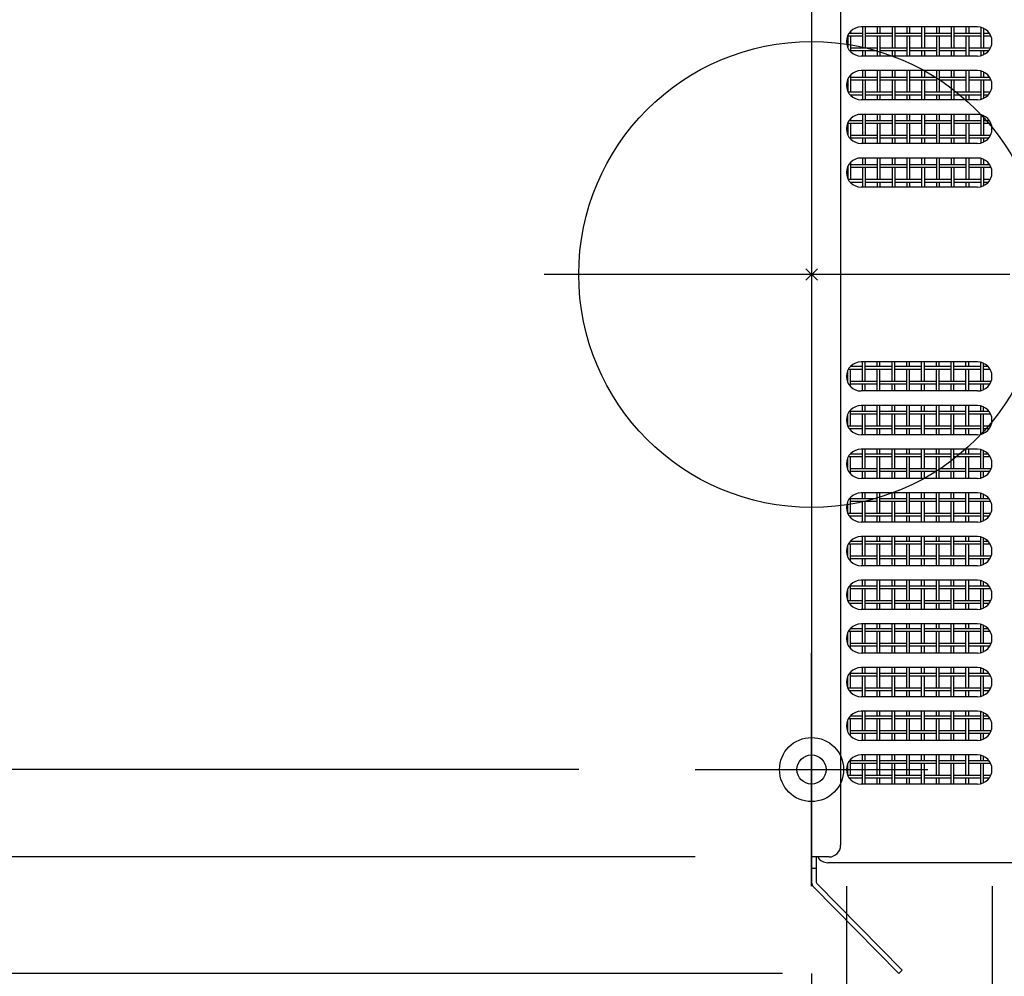
# Model space of a CAD drawing. Extents: x -561 to 690, y -550 to 439.
# Drawn here: x -136 to 33, y -120 to 44 of the extents above; entities that cross this region are included whole.
import ezdxf

# ---------------------------------------------------------------- set-up
doc = ezdxf.new("R2010")
doc.units = 0
doc.header["$LTSCALE"] = 20
doc.header["$PDMODE"] = 3
doc.header["$PDSIZE"] = -2
doc.linetypes.add('DASHDOT', pattern=[5.5, 4, -0.6, 0.3, -0.6])
for name, color, linetype in [('ARRANGE', 1, 'CONTINUOUS'), ('BASIS', 6, 'DASHDOT'), ('DETAIL', 5, 'CONTINUOUS'), ('FIX', 11, 'CONTINUOUS'), ('NOTE', 4, 'CONTINUOUS'), ('OUTLINE', 3, 'CONTINUOUS'), ('SIZE', 30, 'CONTINUOUS')]:
    doc.layers.add(name, color=color, linetype=linetype)

msp = doc.modelspace()

# ---------------------------------------------------------------- linework, layer by layer
at = {"layer": 'ARRANGE', "color": 1, "linetype": 'CONTINUOUS'}
msp.add_circle((0, 0), 40, dxfattribs=at)
msp.add_point((0, 0), dxfattribs=at)
at = {"layer": 'BASIS', "color": 6, "linetype": 'DASHDOT'}
msp.add_line((144.056688, 0), (-46.328418, 0), dxfattribs=at)
at = {"layer": 'DETAIL', "color": 5, "linetype": 'CONTINUOUS'}
for p, q in [((0, 102.24827), (0, -104.363288)), ((5, 102), (5, -98)), ((28.5, 42.500299), (8.5, 42.500299)), ((8.746077, 42.500299), (8.746077, 38.910867)), ((9.216077, 42.500299), (9.216077, 38.910867)), ((11.286077, 42.500299), (11.286077, 41.450867)), ((11.756077, 42.500299), (11.756077, 41.450867)), ((13.826077, 42.500299), (13.826077, 38.910867)), ((14.296077, 42.500299), (14.296077, 38.910867)), ((16.366077, 42.500299), (16.366077, 41.450867)), ((16.836077, 42.500299), (16.836077, 41.450867)), ((18.906077, 42.500299), (18.906077, 38.910867)), ((19.376077, 42.500299), (19.376077, 38.910867)), ((21.446077, 42.500299), (21.446077, 41.450867)), ((21.916077, 42.500299), (21.916077, 41.450867)), ((23.986077, 42.500299), (23.986077, 38.910867)), ((24.456077, 42.500299), (24.456077, 38.910867)), ((26.526077, 42.500299), (26.526077, 41.450867)), ((26.996077, 42.500299), (26.996077, 41.450867)), ((29.066077, 42.435367), (29.066077, 38.910867)), ((6.200329, 40.980867), (8.746077, 40.980867)), ((6.206077, 40.994238), (6.206077, 39.006359)), ((6.463864, 41.450867), (8.746077, 41.450867)), ((6.676077, 41.710066), (6.676077, 41.450867)), ((6.676077, 40.980867), (6.676077, 38.290532)), ((9.216077, 41.450867), (13.826077, 41.450867)), ((9.216077, 40.980867), (13.826077, 40.980867)), ((11.286077, 40.980867), (11.286077, 37.500299)), ((11.756077, 40.980867), (11.756077, 37.500299)), ((14.296077, 41.450867), (18.906077, 41.450867)), ((14.296077, 40.980867), (18.906077, 40.980867)), ((16.366077, 40.980867), (16.366077, 37.500299)), ((16.836077, 40.980867), (16.836077, 37.500299)), ((19.376077, 41.450867), (23.986077, 41.450867)), ((19.376077, 40.980867), (23.986077, 40.980867)), ((21.446077, 40.980867), (21.446077, 37.500299)), ((21.916077, 40.980867), (21.916077, 37.500299)), ((24.456077, 41.450867), (29.066077, 41.450867)), ((24.456077, 40.980867), (29.066077, 40.980867)), ((26.526077, 40.980867), (26.526077, 37.500299)), ((26.996077, 40.980867), (26.996077, 37.500299)), ((29.536077, 42.275501), (29.536077, 38.910867)), ((29.536077, 41.450867), (30.536136, 41.450867)), ((29.536077, 40.980867), (30.799671, 40.980867)), ((6.676077, 38.910867), (11.286077, 38.910867)), ((11.756077, 38.910867), (16.366077, 38.910867)), ((16.836077, 38.910867), (21.446077, 38.910867)), ((21.916077, 38.910867), (26.526077, 38.910867)), ((26.996077, 38.910867), (30.750142, 38.910867)), ((6.676077, 38.440867), (11.286077, 38.440867)), ((28.5, 37.500299), (8.5, 37.500299)), ((8.746077, 38.440867), (8.746077, 37.500299)), ((9.216077, 38.440867), (9.216077, 37.500299)), ((11.756077, 38.440867), (16.366077, 38.440867)), ((13.826077, 38.440867), (13.826077, 37.500299)), ((14.296077, 38.440867), (14.296077, 37.500299)), ((16.836077, 38.440867), (21.446077, 38.440867)), ((18.906077, 38.440867), (18.906077, 37.500299)), ((19.376077, 38.440867), (19.376077, 37.500299)), ((21.916077, 38.440867), (26.526077, 38.440867)), ((23.986077, 38.440867), (23.986077, 37.500299)), ((24.456077, 38.440867), (24.456077, 37.500299)), ((26.996077, 38.440867), (30.454015, 38.440867)), ((29.066077, 38.440867), (29.066077, 37.56523)), ((29.536077, 38.440867), (29.536077, 37.725096)), ((6.676077, 34.210066), (6.676077, 31.290867)), ((11.286077, 33.830867), (6.676077, 33.830867)), ((28.5, 35.000299), (8.5, 35.000299)), ((8.746077, 35.000299), (8.746077, 33.830867)), ((9.216077, 35.000299), (9.216077, 33.830867)), ((11.286077, 35.000299), (11.286077, 31.290867)), ((11.756077, 35.000299), (11.756077, 31.290867)), ((16.366077, 33.830867), (11.756077, 33.830867)), ((13.826077, 35.000299), (13.826077, 33.830867)), ((14.296077, 35.000299), (14.296077, 33.830867)), ((16.366077, 35.000299), (16.366077, 31.290867)), ((16.836077, 35.000299), (16.836077, 31.290867)), ((21.446077, 33.830867), (16.836077, 33.830867)), ((18.906077, 35.000299), (18.906077, 33.830867)), ((19.376077, 35.000299), (19.376077, 33.830867)), ((21.446077, 35.000299), (21.446077, 31.290867)), ((21.916077, 35.000299), (21.916077, 31.290867)), ((26.526077, 33.830867), (21.916077, 33.830867)), ((23.986077, 35.000299), (23.986077, 33.830867)), ((24.456077, 35.000299), (24.456077, 33.830867)), ((26.526077, 35.000299), (26.526077, 31.290867)), ((26.996077, 35.000299), (26.996077, 31.290867)), ((30.616504, 33.830867), (26.996077, 33.830867)), ((29.066077, 35.000299), (29.066077, 33.830867)), ((29.536077, 34.775501), (29.536077, 33.830867)), ((6.206077, 33.360867), (6.152784, 33.360867)), ((6.206077, 33.494238), (6.206077, 31.506359)), ((11.286077, 33.360867), (6.676077, 33.360867)), ((8.746077, 33.360867), (8.746077, 30.000299)), ((9.216077, 33.360867), (9.216077, 30.000299)), ((16.366077, 33.360867), (11.756077, 33.360867)), ((13.826077, 33.360867), (13.826077, 30.000299)), ((14.296077, 33.360867), (14.296077, 30.000299)), ((21.446077, 33.360867), (16.836077, 33.360867)), ((18.906077, 33.360867), (18.906077, 30.000299)), ((19.376077, 33.360867), (19.376077, 30.000299)), ((26.526077, 33.360867), (21.916077, 33.360867)), ((23.986077, 33.360867), (23.986077, 30.000299)), ((24.456077, 33.360867), (24.456077, 30.000299)), ((30.847216, 33.360867), (26.996077, 33.360867)), ((29.066077, 33.360867), (29.066077, 30.000299)), ((29.536077, 33.360867), (29.536077, 30.225096)), ((8.746077, 31.290867), (6.312016, 31.290867)), ((8.746077, 30.820867), (6.648106, 30.820867)), ((13.826077, 31.290867), (9.216077, 31.290867)), ((13.826077, 30.820867), (9.216077, 30.820867)), ((11.286077, 30.820867), (11.286077, 30.000299)), ((11.756077, 30.820867), (11.756077, 30.000299)), ((18.906077, 31.290867), (14.296077, 31.290867)), ((18.906077, 30.820867), (14.296077, 30.820867)), ((16.366077, 30.820867), (16.366077, 30.000299)), ((16.836077, 30.820867), (16.836077, 30.000299)), ((23.986077, 31.290867), (19.376077, 31.290867)), ((23.986077, 30.820867), (19.376077, 30.820867)), ((21.446077, 30.820867), (21.446077, 30.000299)), ((21.916077, 30.820867), (21.916077, 30.000299)), ((29.066077, 31.290867), (24.456077, 31.290867)), ((29.066077, 30.820867), (24.456077, 30.820867)), ((26.526077, 30.820867), (26.526077, 30.000299)), ((26.996077, 30.820867), (26.996077, 30.000299)), ((30.687984, 31.290867), (29.536077, 31.290867)), ((30.351894, 30.820867), (29.536077, 30.820867)), ((28.5, 30.000299), (8.5, 30.000299)), ((28.5, 27.500299), (8.5, 27.500299)), ((8.746077, 27.500299), (8.746077, 23.910867)), ((9.216077, 27.500299), (9.216077, 23.910867)), ((11.286077, 27.500299), (11.286077, 26.450867)), ((11.756077, 27.500299), (11.756077, 26.450867)), ((13.826077, 27.500299), (13.826077, 23.910867)), ((14.296077, 27.500299), (14.296077, 23.910867)), ((16.366077, 27.500299), (16.366077, 26.450867)), ((16.836077, 27.500299), (16.836077, 26.450867)), ((18.906077, 27.500299), (18.906077, 23.910867)), ((19.376077, 27.500299), (19.376077, 23.910867)), ((21.446077, 27.500299), (21.446077, 26.450867)), ((21.916077, 27.500299), (21.916077, 26.450867)), ((23.986077, 27.500299), (23.986077, 23.910867)), ((24.456077, 27.500299), (24.456077, 23.910867)), ((26.526077, 27.500299), (26.526077, 26.450867)), ((26.996077, 27.500299), (26.996077, 26.450867)), ((29.066077, 27.435367), (29.066077, 23.910867)), ((29.536077, 27.275501), (29.536077, 23.910867)), ((6.200329, 25.980867), (8.746077, 25.980867)), ((6.206077, 25.994238), (6.206077, 24.006359)), ((6.463864, 26.450867), (8.746077, 26.450867)), ((6.676077, 26.710066), (6.676077, 26.450867)), ((6.676077, 25.980867), (6.676077, 23.290532)), ((9.216077, 26.450867), (13.826077, 26.450867)), ((9.216077, 25.980867), (13.826077, 25.980867)), ((11.286077, 25.980867), (11.286077, 22.500299)), ((11.756077, 25.980867), (11.756077, 22.500299)), ((14.296077, 26.450867), (18.906077, 26.450867)), ((14.296077, 25.980867), (18.906077, 25.980867)), ((16.366077, 25.980867), (16.366077, 22.500299)), ((16.836077, 25.980867), (16.836077, 22.500299)), ((19.376077, 26.450867), (23.986077, 26.450867)), ((19.376077, 25.980867), (23.986077, 25.980867)), ((21.446077, 25.980867), (21.446077, 22.500299)), ((21.916077, 25.980867), (21.916077, 22.500299)), ((24.456077, 26.450867), (29.066077, 26.450867)), ((24.456077, 25.980867), (29.066077, 25.980867)), ((26.526077, 25.980867), (26.526077, 22.500299)), ((26.996077, 25.980867), (26.996077, 22.500299)), ((29.536077, 26.450867), (30.536136, 26.450867)), ((29.536077, 25.980867), (30.799671, 25.980867)), ((6.676077, 23.910867), (11.286077, 23.910867)), ((11.756077, 23.910867), (16.366077, 23.910867)), ((16.836077, 23.910867), (21.446077, 23.910867)), ((21.916077, 23.910867), (26.526077, 23.910867)), ((26.996077, 23.910867), (30.750142, 23.910867)), ((6.676077, 23.440867), (11.286077, 23.440867)), ((28.5, 22.500299), (8.5, 22.500299)), ((8.746077, 23.440867), (8.746077, 22.500299)), ((9.216077, 23.440867), (9.216077, 22.500299)), ((11.756077, 23.440867), (16.366077, 23.440867)), ((13.826077, 23.440867), (13.826077, 22.500299)), ((14.296077, 23.440867), (14.296077, 22.500299)), ((16.836077, 23.440867), (21.446077, 23.440867)), ((18.906077, 23.440867), (18.906077, 22.500299)), ((19.376077, 23.440867), (19.376077, 22.500299)), ((21.916077, 23.440867), (26.526077, 23.440867)), ((23.986077, 23.440867), (23.986077, 22.500299)), ((24.456077, 23.440867), (24.456077, 22.500299)), ((26.996077, 23.440867), (30.454015, 23.440867)), ((29.066077, 23.440867), (29.066077, 22.56523)), ((29.536077, 23.440867), (29.536077, 22.725096)), ((6.676077, 19.210066), (6.676077, 16.290867)), ((11.286077, 18.830867), (6.676077, 18.830867)), ((28.5, 20.000299), (8.5, 20.000299)), ((8.746077, 20.000299), (8.746077, 18.830867)), ((9.216077, 20.000299), (9.216077, 18.830867)), ((11.286077, 20.000299), (11.286077, 16.290867)), ((11.756077, 20.000299), (11.756077, 16.290867)), ((16.366077, 18.830867), (11.756077, 18.830867)), ((13.826077, 20.000299), (13.826077, 18.830867)), ((14.296077, 20.000299), (14.296077, 18.830867)), ((16.366077, 20.000299), (16.366077, 16.290867)), ((16.836077, 20.000299), (16.836077, 16.290867)), ((21.446077, 18.830867), (16.836077, 18.830867)), ((18.906077, 20.000299), (18.906077, 18.830867)), ((19.376077, 20.000299), (19.376077, 18.830867)), ((21.446077, 20.000299), (21.446077, 16.290867)), ((21.916077, 20.000299), (21.916077, 16.290867)), ((26.526077, 18.830867), (21.916077, 18.830867)), ((23.986077, 20.000299), (23.986077, 18.830867)), ((24.456077, 20.000299), (24.456077, 18.830867)), ((26.526077, 20.000299), (26.526077, 16.290867)), ((26.996077, 20.000299), (26.996077, 16.290867)), ((30.616504, 18.830867), (26.996077, 18.830867)), ((29.066077, 20.000299), (29.066077, 18.830867)), ((29.536077, 19.775501), (29.536077, 18.830867)), ((6.206077, 18.360867), (6.152784, 18.360867)), ((6.206077, 18.494238), (6.206077, 16.506359)), ((11.286077, 18.360867), (6.676077, 18.360867)), ((8.746077, 18.360867), (8.746077, 15.000299)), ((9.216077, 18.360867), (9.216077, 15.000299)), ((16.366077, 18.360867), (11.756077, 18.360867)), ((13.826077, 18.360867), (13.826077, 15.000299)), ((14.296077, 18.360867), (14.296077, 15.000299)), ((21.446077, 18.360867), (16.836077, 18.360867)), ((18.906077, 18.360867), (18.906077, 15.000299)), ((19.376077, 18.360867), (19.376077, 15.000299)), ((26.526077, 18.360867), (21.916077, 18.360867)), ((23.986077, 18.360867), (23.986077, 15.000299)), ((24.456077, 18.360867), (24.456077, 15.000299)), ((30.847216, 18.360867), (26.996077, 18.360867)), ((29.066077, 18.360867), (29.066077, 15.000299)), ((29.536077, 18.360867), (29.536077, 15.225096)), ((8.746077, 16.290867), (6.312016, 16.290867)), ((8.746077, 15.820867), (6.648106, 15.820867)), ((13.826077, 16.290867), (9.216077, 16.290867)), ((13.826077, 15.820867), (9.216077, 15.820867)), ((11.286077, 15.820867), (11.286077, 15.000299)), ((11.756077, 15.820867), (11.756077, 15.000299)), ((18.906077, 16.290867), (14.296077, 16.290867)), ((18.906077, 15.820867), (14.296077, 15.820867)), ((16.366077, 15.820867), (16.366077, 15.000299)), ((16.836077, 15.820867), (16.836077, 15.000299)), ((23.986077, 16.290867), (19.376077, 16.290867)), ((23.986077, 15.820867), (19.376077, 15.820867)), ((21.446077, 15.820867), (21.446077, 15.000299)), ((21.916077, 15.820867), (21.916077, 15.000299)), ((29.066077, 16.290867), (24.456077, 16.290867)), ((29.066077, 15.820867), (24.456077, 15.820867)), ((26.526077, 15.820867), (26.526077, 15.000299)), ((26.996077, 15.820867), (26.996077, 15.000299)), ((30.687984, 16.290867), (29.536077, 16.290867)), ((30.351894, 15.820867), (29.536077, 15.820867)), ((28.5, 15.000299), (8.5, 15.000299)), ((28.5, -15.000299), (8.5, -15.000299)), ((8.746077, -18.360867), (8.746077, -15.000299)), ((9.216077, -18.360867), (9.216077, -15.000299)), ((11.286077, -15.820867), (11.286077, -15.000299)), ((11.756077, -15.820867), (11.756077, -15.000299)), ((13.826077, -18.360867), (13.826077, -15.000299)), ((14.296077, -18.360867), (14.296077, -15.000299)), ((16.366077, -15.820867), (16.366077, -15.000299)), ((16.836077, -15.820867), (16.836077, -15.000299)), ((18.906077, -18.360867), (18.906077, -15.000299)), ((19.376077, -18.360867), (19.376077, -15.000299)), ((21.446077, -15.820867), (21.446077, -15.000299)), ((21.916077, -15.820867), (21.916077, -15.000299)), ((23.986077, -18.360867), (23.986077, -15.000299)), ((24.456077, -18.360867), (24.456077, -15.000299)), ((26.526077, -15.820867), (26.526077, -15.000299)), ((26.996077, -15.820867), (26.996077, -15.000299)), ((29.066077, -18.360867), (29.066077, -15.000299)), ((6.206077, -18.494238), (6.206077, -16.506359)), ((8.746077, -16.290867), (6.312016, -16.290867)), ((8.746077, -15.820867), (6.648106, -15.820867)), ((6.676077, -19.210066), (6.676077, -16.290867)), ((13.826077, -15.820867), (9.216077, -15.820867)), ((13.826077, -16.290867), (9.216077, -16.290867)), ((11.286077, -20.000299), (11.286077, -16.290867)), ((11.756077, -20.000299), (11.756077, -16.290867)), ((18.906077, -15.820867), (14.296077, -15.820867)), ((18.906077, -16.290867), (14.296077, -16.290867)), ((16.366077, -20.000299), (16.366077, -16.290867)), ((16.836077, -20.000299), (16.836077, -16.290867)), ((23.986077, -15.820867), (19.376077, -15.820867)), ((23.986077, -16.290867), (19.376077, -16.290867)), ((21.446077, -20.000299), (21.446077, -16.290867)), ((21.916077, -20.000299), (21.916077, -16.290867)), ((29.066077, -15.820867), (24.456077, -15.820867)), ((29.066077, -16.290867), (24.456077, -16.290867)), ((26.526077, -20.000299), (26.526077, -16.290867)), ((26.996077, -20.000299), (26.996077, -16.290867)), ((29.536077, -18.360867), (29.536077, -15.225096)), ((30.351894, -15.820867), (29.536077, -15.820867)), ((30.687984, -16.290867), (29.536077, -16.290867)), ((6.206077, -18.360867), (6.152784, -18.360867)), ((11.286077, -18.360867), (6.676077, -18.360867)), ((16.366077, -18.360867), (11.756077, -18.360867)), ((21.446077, -18.360867), (16.836077, -18.360867)), ((26.526077, -18.360867), (21.916077, -18.360867)), ((30.847216, -18.360867), (26.996077, -18.360867)), ((11.286077, -18.830867), (6.676077, -18.830867)), ((28.5, -20.000299), (8.5, -20.000299)), ((8.746077, -20.000299), (8.746077, -18.830867)), ((9.216077, -20.000299), (9.216077, -18.830867)), ((16.366077, -18.830867), (11.756077, -18.830867)), ((13.826077, -20.000299), (13.826077, -18.830867)), ((14.296077, -20.000299), (14.296077, -18.830867)), ((21.446077, -18.830867), (16.836077, -18.830867)), ((18.906077, -20.000299), (18.906077, -18.830867)), ((19.376077, -20.000299), (19.376077, -18.830867)), ((26.526077, -18.830867), (21.916077, -18.830867)), ((23.986077, -20.000299), (23.986077, -18.830867)), ((24.456077, -20.000299), (24.456077, -18.830867)), ((30.616504, -18.830867), (26.996077, -18.830867)), ((29.066077, -20.000299), (29.066077, -18.830867)), ((29.536077, -19.775501), (29.536077, -18.830867)), ((6.676077, -25.980867), (6.676077, -23.290532)), ((6.676077, -23.440867), (11.286077, -23.440867)), ((28.5, -22.500299), (8.5, -22.500299)), ((8.746077, -23.440867), (8.746077, -22.500299)), ((9.216077, -23.440867), (9.216077, -22.500299)), ((11.286077, -25.980867), (11.286077, -22.500299)), ((11.756077, -25.980867), (11.756077, -22.500299)), ((11.756077, -23.440867), (16.366077, -23.440867)), ((13.826077, -23.440867), (13.826077, -22.500299)), ((14.296077, -23.440867), (14.296077, -22.500299)), ((16.366077, -25.980867), (16.366077, -22.500299)), ((16.836077, -25.980867), (16.836077, -22.500299)), ((16.836077, -23.440867), (21.446077, -23.440867)), ((18.906077, -23.440867), (18.906077, -22.500299)), ((19.376077, -23.440867), (19.376077, -22.500299)), ((21.446077, -25.980867), (21.446077, -22.500299)), ((21.916077, -25.980867), (21.916077, -22.500299)), ((21.916077, -23.440867), (26.526077, -23.440867)), ((23.986077, -23.440867), (23.986077, -22.500299)), ((24.456077, -23.440867), (24.456077, -22.500299)), ((26.526077, -25.980867), (26.526077, -22.500299)), ((26.996077, -25.980867), (26.996077, -22.500299)), ((26.996077, -23.440867), (30.454015, -23.440867)), ((29.066077, -23.440867), (29.066077, -22.56523)), ((29.536077, -23.440867), (29.536077, -22.725096)), ((6.206077, -25.994238), (6.206077, -24.006359)), ((6.676077, -23.910867), (11.286077, -23.910867)), ((8.746077, -27.500299), (8.746077, -23.910867)), ((9.216077, -27.500299), (9.216077, -23.910867)), ((11.756077, -23.910867), (16.366077, -23.910867)), ((13.826077, -27.500299), (13.826077, -23.910867)), ((14.296077, -27.500299), (14.296077, -23.910867)), ((16.836077, -23.910867), (21.446077, -23.910867)), ((18.906077, -27.500299), (18.906077, -23.910867)), ((19.376077, -27.500299), (19.376077, -23.910867)), ((21.916077, -23.910867), (26.526077, -23.910867)), ((23.986077, -27.500299), (23.986077, -23.910867)), ((24.456077, -27.500299), (24.456077, -23.910867)), ((26.996077, -23.910867), (30.750142, -23.910867)), ((29.066077, -27.435367), (29.066077, -23.910867)), ((29.536077, -27.275501), (29.536077, -23.910867)), ((6.200329, -25.980867), (8.746077, -25.980867)), ((6.463864, -26.450867), (8.746077, -26.450867)), ((6.676077, -26.710066), (6.676077, -26.450867)), ((9.216077, -25.980867), (13.826077, -25.980867)), ((9.216077, -26.450867), (13.826077, -26.450867)), ((11.286077, -27.500299), (11.286077, -26.450867)), ((11.756077, -27.500299), (11.756077, -26.450867)), ((14.296077, -25.980867), (18.906077, -25.980867)), ((14.296077, -26.450867), (18.906077, -26.450867)), ((16.366077, -27.500299), (16.366077, -26.450867)), ((16.836077, -27.500299), (16.836077, -26.450867)), ((19.376077, -25.980867), (23.986077, -25.980867)), ((19.376077, -26.450867), (23.986077, -26.450867)), ((21.446077, -27.500299), (21.446077, -26.450867)), ((21.916077, -27.500299), (21.916077, -26.450867)), ((24.456077, -25.980867), (29.066077, -25.980867)), ((24.456077, -26.450867), (29.066077, -26.450867)), ((26.526077, -27.500299), (26.526077, -26.450867)), ((26.996077, -27.500299), (26.996077, -26.450867)), ((29.536077, -25.980867), (30.799671, -25.980867)), ((29.536077, -26.450867), (30.536136, -26.450867)), ((28.5, -27.500299), (8.5, -27.500299)), ((28.5, -30.000299), (8.5, -30.000299)), ((8.746077, -33.360867), (8.746077, -30.000299)), ((9.216077, -33.360867), (9.216077, -30.000299)), ((11.286077, -30.820867), (11.286077, -30.000299)), ((11.756077, -30.820867), (11.756077, -30.000299)), ((13.826077, -33.360867), (13.826077, -30.000299)), ((14.296077, -33.360867), (14.296077, -30.000299)), ((16.366077, -30.820867), (16.366077, -30.000299)), ((16.836077, -30.820867), (16.836077, -30.000299)), ((18.906077, -33.360867), (18.906077, -30.000299)), ((19.376077, -33.360867), (19.376077, -30.000299)), ((21.446077, -30.820867), (21.446077, -30.000299)), ((21.916077, -30.820867), (21.916077, -30.000299)), ((23.986077, -33.360867), (23.986077, -30.000299)), ((24.456077, -33.360867), (24.456077, -30.000299)), ((26.526077, -30.820867), (26.526077, -30.000299)), ((26.996077, -30.820867), (26.996077, -30.000299)), ((29.066077, -33.360867), (29.066077, -30.000299)), ((29.536077, -33.360867), (29.536077, -30.225096)), ((6.206077, -33.494238), (6.206077, -31.506359)), ((8.746077, -31.290867), (6.312016, -31.290867)), ((8.746077, -30.820867), (6.648106, -30.820867)), ((6.676077, -34.210066), (6.676077, -31.290867)), ((13.826077, -30.820867), (9.216077, -30.820867)), ((13.826077, -31.290867), (9.216077, -31.290867)), ((11.286077, -35.000299), (11.286077, -31.290867)), ((11.756077, -35.000299), (11.756077, -31.290867)), ((18.906077, -30.820867), (14.296077, -30.820867)), ((18.906077, -31.290867), (14.296077, -31.290867)), ((16.366077, -35.000299), (16.366077, -31.290867)), ((16.836077, -35.000299), (16.836077, -31.290867)), ((23.986077, -30.820867), (19.376077, -30.820867)), ((23.986077, -31.290867), (19.376077, -31.290867)), ((21.446077, -35.000299), (21.446077, -31.290867)), ((21.916077, -35.000299), (21.916077, -31.290867)), ((29.066077, -30.820867), (24.456077, -30.820867)), ((29.066077, -31.290867), (24.456077, -31.290867)), ((26.526077, -35.000299), (26.526077, -31.290867)), ((26.996077, -35.000299), (26.996077, -31.290867)), ((30.351894, -30.820867), (29.536077, -30.820867)), ((30.687984, -31.290867), (29.536077, -31.290867)), ((6.206077, -33.360867), (6.152784, -33.360867)), ((11.286077, -33.360867), (6.676077, -33.360867)), ((16.366077, -33.360867), (11.756077, -33.360867)), ((21.446077, -33.360867), (16.836077, -33.360867)), ((26.526077, -33.360867), (21.916077, -33.360867)), ((30.847216, -33.360867), (26.996077, -33.360867)), ((11.286077, -33.830867), (6.676077, -33.830867)), ((28.5, -35.000299), (8.5, -35.000299)), ((8.746077, -35.000299), (8.746077, -33.830867)), ((9.216077, -35.000299), (9.216077, -33.830867)), ((16.366077, -33.830867), (11.756077, -33.830867)), ((13.826077, -35.000299), (13.826077, -33.830867)), ((14.296077, -35.000299), (14.296077, -33.830867)), ((21.446077, -33.830867), (16.836077, -33.830867)), ((18.906077, -35.000299), (18.906077, -33.830867)), ((19.376077, -35.000299), (19.376077, -33.830867)), ((26.526077, -33.830867), (21.916077, -33.830867)), ((23.986077, -35.000299), (23.986077, -33.830867)), ((24.456077, -35.000299), (24.456077, -33.830867)), ((30.616504, -33.830867), (26.996077, -33.830867)), ((29.066077, -35.000299), (29.066077, -33.830867)), ((29.536077, -34.775501), (29.536077, -33.830867)), ((6.676077, -40.980867), (6.676077, -38.290532)), ((6.676077, -38.440867), (11.286077, -38.440867)), ((28.5, -37.500299), (8.5, -37.500299)), ((8.746077, -38.440867), (8.746077, -37.500299)), ((9.216077, -38.440867), (9.216077, -37.500299)), ((11.286077, -40.980867), (11.286077, -37.500299)), ((11.756077, -40.980867), (11.756077, -37.500299)), ((11.756077, -38.440867), (16.366077, -38.440867)), ((13.826077, -38.440867), (13.826077, -37.500299)), ((14.296077, -38.440867), (14.296077, -37.500299)), ((16.366077, -40.980867), (16.366077, -37.500299)), ((16.836077, -40.980867), (16.836077, -37.500299)), ((16.836077, -38.440867), (21.446077, -38.440867)), ((18.906077, -38.440867), (18.906077, -37.500299)), ((19.376077, -38.440867), (19.376077, -37.500299)), ((21.446077, -40.980867), (21.446077, -37.500299)), ((21.916077, -40.980867), (21.916077, -37.500299)), ((21.916077, -38.440867), (26.526077, -38.440867)), ((23.986077, -38.440867), (23.986077, -37.500299)), ((24.456077, -38.440867), (24.456077, -37.500299)), ((26.526077, -40.980867), (26.526077, -37.500299)), ((26.996077, -40.980867), (26.996077, -37.500299)), ((26.996077, -38.440867), (30.454015, -38.440867)), ((29.066077, -38.440867), (29.066077, -37.56523)), ((29.536077, -38.440867), (29.536077, -37.725096)), ((6.206077, -40.994238), (6.206077, -39.006359)), ((6.676077, -38.910867), (11.286077, -38.910867)), ((8.746077, -42.500299), (8.746077, -38.910867)), ((9.216077, -42.500299), (9.216077, -38.910867)), ((11.756077, -38.910867), (16.366077, -38.910867)), ((13.826077, -42.500299), (13.826077, -38.910867)), ((14.296077, -42.500299), (14.296077, -38.910867)), ((16.836077, -38.910867), (21.446077, -38.910867)), ((18.906077, -42.500299), (18.906077, -38.910867)), ((19.376077, -42.500299), (19.376077, -38.910867)), ((21.916077, -38.910867), (26.526077, -38.910867)), ((23.986077, -42.500299), (23.986077, -38.910867)), ((24.456077, -42.500299), (24.456077, -38.910867)), ((26.996077, -38.910867), (30.750142, -38.910867)), ((29.066077, -42.435367), (29.066077, -38.910867)), ((29.536077, -42.275501), (29.536077, -38.910867)), ((6.200329, -40.980867), (8.746077, -40.980867)), ((6.463864, -41.450867), (8.746077, -41.450867)), ((6.676077, -41.710066), (6.676077, -41.450867)), ((9.216077, -40.980867), (13.826077, -40.980867)), ((9.216077, -41.450867), (13.826077, -41.450867)), ((11.286077, -42.500299), (11.286077, -41.450867)), ((11.756077, -42.500299), (11.756077, -41.450867)), ((14.296077, -40.980867), (18.906077, -40.980867)), ((14.296077, -41.450867), (18.906077, -41.450867)), ((16.366077, -42.500299), (16.366077, -41.450867)), ((16.836077, -42.500299), (16.836077, -41.450867)), ((19.376077, -40.980867), (23.986077, -40.980867)), ((19.376077, -41.450867), (23.986077, -41.450867)), ((21.446077, -42.500299), (21.446077, -41.450867)), ((21.916077, -42.500299), (21.916077, -41.450867)), ((24.456077, -40.980867), (29.066077, -40.980867)), ((24.456077, -41.450867), (29.066077, -41.450867)), ((26.526077, -42.500299), (26.526077, -41.450867)), ((26.996077, -42.500299), (26.996077, -41.450867)), ((29.536077, -40.980867), (30.799671, -40.980867)), ((29.536077, -41.450867), (30.536136, -41.450867)), ((28.5, -42.500299), (8.5, -42.500299)), ((28.5, -45.000299), (8.5, -45.000299)), ((8.746077, -48.360867), (8.746077, -45.000299)), ((9.216077, -48.360867), (9.216077, -45.000299)), ((11.286077, -45.820867), (11.286077, -45.000299)), ((11.756077, -45.820867), (11.756077, -45.000299)), ((13.826077, -48.360867), (13.826077, -45.000299)), ((14.296077, -48.360867), (14.296077, -45.000299)), ((16.366077, -45.820867), (16.366077, -45.000299)), ((16.836077, -45.820867), (16.836077, -45.000299)), ((18.906077, -48.360867), (18.906077, -45.000299)), ((19.376077, -48.360867), (19.376077, -45.000299)), ((21.446077, -45.820867), (21.446077, -45.000299)), ((21.916077, -45.820867), (21.916077, -45.000299)), ((23.986077, -48.360867), (23.986077, -45.000299)), ((24.456077, -48.360867), (24.456077, -45.000299)), ((26.526077, -45.820867), (26.526077, -45.000299)), ((26.996077, -45.820867), (26.996077, -45.000299)), ((29.066077, -48.360867), (29.066077, -45.000299)), ((29.536077, -48.360867), (29.536077, -45.225096)), ((6.206077, -48.494238), (6.206077, -46.506359)), ((8.746077, -46.290867), (6.312016, -46.290867)), ((8.746077, -45.820867), (6.648106, -45.820867)), ((6.676077, -49.210066), (6.676077, -46.290867)), ((13.826077, -45.820867), (9.216077, -45.820867)), ((13.826077, -46.290867), (9.216077, -46.290867)), ((11.286077, -50.000299), (11.286077, -46.290867)), ((11.756077, -50.000299), (11.756077, -46.290867)), ((18.906077, -45.820867), (14.296077, -45.820867)), ((18.906077, -46.290867), (14.296077, -46.290867)), ((16.366077, -50.000299), (16.366077, -46.290867)), ((16.836077, -50.000299), (16.836077, -46.290867)), ((23.986077, -45.820867), (19.376077, -45.820867)), ((23.986077, -46.290867), (19.376077, -46.290867)), ((21.446077, -50.000299), (21.446077, -46.290867)), ((21.916077, -50.000299), (21.916077, -46.290867)), ((29.066077, -45.820867), (24.456077, -45.820867)), ((29.066077, -46.290867), (24.456077, -46.290867)), ((26.526077, -50.000299), (26.526077, -46.290867)), ((26.996077, -50.000299), (26.996077, -46.290867)), ((30.351894, -45.820867), (29.536077, -45.820867)), ((30.687984, -46.290867), (29.536077, -46.290867)), ((6.206077, -48.360867), (6.152784, -48.360867)), ((11.286077, -48.360867), (6.676077, -48.360867)), ((11.286077, -48.830867), (6.676077, -48.830867)), ((8.746077, -50.000299), (8.746077, -48.830867)), ((9.216077, -50.000299), (9.216077, -48.830867)), ((16.366077, -48.360867), (11.756077, -48.360867)), ((16.366077, -48.830867), (11.756077, -48.830867)), ((13.826077, -50.000299), (13.826077, -48.830867)), ((14.296077, -50.000299), (14.296077, -48.830867)), ((21.446077, -48.360867), (16.836077, -48.360867)), ((21.446077, -48.830867), (16.836077, -48.830867)), ((18.906077, -50.000299), (18.906077, -48.830867)), ((19.376077, -50.000299), (19.376077, -48.830867)), ((26.526077, -48.360867), (21.916077, -48.360867)), ((26.526077, -48.830867), (21.916077, -48.830867)), ((23.986077, -50.000299), (23.986077, -48.830867)), ((24.456077, -50.000299), (24.456077, -48.830867)), ((30.847216, -48.360867), (26.996077, -48.360867)), ((30.616504, -48.830867), (26.996077, -48.830867)), ((29.066077, -50.000299), (29.066077, -48.830867)), ((29.536077, -49.775501), (29.536077, -48.830867)), ((28.5, -50.000299), (8.5, -50.000299)), ((6.206077, -55.994238), (6.206077, -54.006359)), ((6.676077, -55.980867), (6.676077, -53.290532)), ((6.676077, -53.440867), (11.286077, -53.440867)), ((6.676077, -53.910867), (11.286077, -53.910867)), ((28.5, -52.500299), (8.5, -52.500299)), ((8.746077, -53.440867), (8.746077, -52.500299)), ((8.746077, -57.500299), (8.746077, -53.910867)), ((9.216077, -53.440867), (9.216077, -52.500299)), ((9.216077, -57.500299), (9.216077, -53.910867)), ((11.286077, -55.980867), (11.286077, -52.500299)), ((11.756077, -55.980867), (11.756077, -52.500299)), ((11.756077, -53.440867), (16.366077, -53.440867)), ((11.756077, -53.910867), (16.366077, -53.910867)), ((13.826077, -53.440867), (13.826077, -52.500299)), ((13.826077, -57.500299), (13.826077, -53.910867)), ((14.296077, -53.440867), (14.296077, -52.500299)), ((14.296077, -57.500299), (14.296077, -53.910867)), ((16.366077, -55.980867), (16.366077, -52.500299)), ((16.836077, -55.980867), (16.836077, -52.500299)), ((16.836077, -53.440867), (21.446077, -53.440867)), ((16.836077, -53.910867), (21.446077, -53.910867)), ((18.906077, -53.440867), (18.906077, -52.500299)), ((18.906077, -57.500299), (18.906077, -53.910867)), ((19.376077, -53.440867), (19.376077, -52.500299)), ((19.376077, -57.500299), (19.376077, -53.910867)), ((21.446077, -55.980867), (21.446077, -52.500299)), ((21.916077, -55.980867), (21.916077, -52.500299)), ((21.916077, -53.440867), (26.526077, -53.440867)), ((21.916077, -53.910867), (26.526077, -53.910867)), ((23.986077, -53.440867), (23.986077, -52.500299)), ((23.986077, -57.500299), (23.986077, -53.910867)), ((24.456077, -53.440867), (24.456077, -52.500299)), ((24.456077, -57.500299), (24.456077, -53.910867)), ((26.526077, -55.980867), (26.526077, -52.500299)), ((26.996077, -55.980867), (26.996077, -52.500299)), ((26.996077, -53.440867), (30.454015, -53.440867)), ((26.996077, -53.910867), (30.750142, -53.910867)), ((29.066077, -53.440867), (29.066077, -52.56523)), ((29.066077, -57.435367), (29.066077, -53.910867)), ((29.536077, -53.440867), (29.536077, -52.725096)), ((29.536077, -57.275501), (29.536077, -53.910867)), ((6.200329, -55.980867), (8.746077, -55.980867)), ((6.463864, -56.450867), (8.746077, -56.450867)), ((6.676077, -56.710066), (6.676077, -56.450867)), ((28.5, -57.500299), (8.5, -57.500299)), ((9.216077, -55.980867), (13.826077, -55.980867)), ((9.216077, -56.450867), (13.826077, -56.450867)), ((11.286077, -57.500299), (11.286077, -56.450867)), ((11.756077, -57.500299), (11.756077, -56.450867)), ((14.296077, -55.980867), (18.906077, -55.980867)), ((14.296077, -56.450867), (18.906077, -56.450867)), ((16.366077, -57.500299), (16.366077, -56.450867)), ((16.836077, -57.500299), (16.836077, -56.450867)), ((19.376077, -55.980867), (23.986077, -55.980867)), ((19.376077, -56.450867), (23.986077, -56.450867)), ((21.446077, -57.500299), (21.446077, -56.450867)), ((21.916077, -57.500299), (21.916077, -56.450867)), ((24.456077, -55.980867), (29.066077, -55.980867)), ((24.456077, -56.450867), (29.066077, -56.450867)), ((26.526077, -57.500299), (26.526077, -56.450867)), ((26.996077, -57.500299), (26.996077, -56.450867)), ((29.536077, -55.980867), (30.799671, -55.980867)), ((29.536077, -56.450867), (30.536136, -56.450867)), ((8.746077, -60.820867), (6.648106, -60.820867)), ((28.5, -60.000299), (8.5, -60.000299)), ((8.746077, -63.360867), (8.746077, -60.000299)), ((9.216077, -63.360867), (9.216077, -60.000299)), ((13.826077, -60.820867), (9.216077, -60.820867)), ((11.286077, -60.820867), (11.286077, -60.000299)), ((11.756077, -60.820867), (11.756077, -60.000299)), ((13.826077, -63.360867), (13.826077, -60.000299)), ((14.296077, -63.360867), (14.296077, -60.000299)), ((18.906077, -60.820867), (14.296077, -60.820867)), ((16.366077, -60.820867), (16.366077, -60.000299)), ((16.836077, -60.820867), (16.836077, -60.000299)), ((18.906077, -63.360867), (18.906077, -60.000299)), ((19.376077, -63.360867), (19.376077, -60.000299)), ((23.986077, -60.820867), (19.376077, -60.820867)), ((21.446077, -60.820867), (21.446077, -60.000299)), ((21.916077, -60.820867), (21.916077, -60.000299)), ((23.986077, -63.360867), (23.986077, -60.000299)), ((24.456077, -63.360867), (24.456077, -60.000299)), ((29.066077, -60.820867), (24.456077, -60.820867)), ((26.526077, -60.820867), (26.526077, -60.000299)), ((26.996077, -60.820867), (26.996077, -60.000299)), ((29.066077, -63.360867), (29.066077, -60.000299)), ((29.536077, -63.360867), (29.536077, -60.225096)), ((30.351894, -60.820867), (29.536077, -60.820867)), ((6.206077, -63.494238), (6.206077, -61.506359)), ((8.746077, -61.290867), (6.312016, -61.290867)), ((6.676077, -64.210066), (6.676077, -61.290867)), ((13.826077, -61.290867), (9.216077, -61.290867)), ((11.286077, -65.000299), (11.286077, -61.290867)), ((11.756077, -65.000299), (11.756077, -61.290867)), ((18.906077, -61.290867), (14.296077, -61.290867)), ((16.366077, -65.000299), (16.366077, -61.290867)), ((16.836077, -65.000299), (16.836077, -61.290867)), ((23.986077, -61.290867), (19.376077, -61.290867)), ((21.446077, -65.000299), (21.446077, -61.290867)), ((21.916077, -65.000299), (21.916077, -61.290867)), ((29.066077, -61.290867), (24.456077, -61.290867)), ((26.526077, -65.000299), (26.526077, -61.290867)), ((26.996077, -65.000299), (26.996077, -61.290867)), ((30.687984, -61.290867), (29.536077, -61.290867)), ((6.206077, -63.360867), (6.152784, -63.360867)), ((11.286077, -63.360867), (6.676077, -63.360867)), ((11.286077, -63.830867), (6.676077, -63.830867)), ((8.746077, -65.000299), (8.746077, -63.830867)), ((9.216077, -65.000299), (9.216077, -63.830867)), ((16.366077, -63.360867), (11.756077, -63.360867)), ((16.366077, -63.830867), (11.756077, -63.830867)), ((13.826077, -65.000299), (13.826077, -63.830867)), ((14.296077, -65.000299), (14.296077, -63.830867)), ((21.446077, -63.360867), (16.836077, -63.360867)), ((21.446077, -63.830867), (16.836077, -63.830867)), ((18.906077, -65.000299), (18.906077, -63.830867)), ((19.376077, -65.000299), (19.376077, -63.830867)), ((26.526077, -63.360867), (21.916077, -63.360867)), ((26.526077, -63.830867), (21.916077, -63.830867)), ((23.986077, -65.000299), (23.986077, -63.830867)), ((24.456077, -65.000299), (24.456077, -63.830867)), ((30.847216, -63.360867), (26.996077, -63.360867)), ((30.616504, -63.830867), (26.996077, -63.830867)), ((29.066077, -65.000299), (29.066077, -63.830867)), ((29.536077, -64.775501), (29.536077, -63.830867)), ((28.5, -65.000299), (8.5, -65.000299)), ((28.5, -67.500299), (8.5, -67.500299)), ((8.746077, -68.440867), (8.746077, -67.500299)), ((9.216077, -68.440867), (9.216077, -67.500299)), ((11.286077, -70.980867), (11.286077, -67.500299)), ((11.756077, -70.980867), (11.756077, -67.500299)), ((13.826077, -68.440867), (13.826077, -67.500299)), ((14.296077, -68.440867), (14.296077, -67.500299)), ((16.366077, -70.980867), (16.366077, -67.500299)), ((16.836077, -70.980867), (16.836077, -67.500299)), ((18.906077, -68.440867), (18.906077, -67.500299)), ((19.376077, -68.440867), (19.376077, -67.500299)), ((21.446077, -70.980867), (21.446077, -67.500299)), ((21.916077, -70.980867), (21.916077, -67.500299)), ((23.986077, -68.440867), (23.986077, -67.500299)), ((24.456077, -68.440867), (24.456077, -67.500299)), ((26.526077, -70.980867), (26.526077, -67.500299)), ((26.996077, -70.980867), (26.996077, -67.500299)), ((29.066077, -68.440867), (29.066077, -67.56523)), ((6.206077, -70.994238), (6.206077, -69.006359)), ((6.676077, -70.980867), (6.676077, -68.290532)), ((6.676077, -68.440867), (11.286077, -68.440867)), ((6.676077, -68.910867), (11.286077, -68.910867)), ((8.746077, -72.500299), (8.746077, -68.910867)), ((9.216077, -72.500299), (9.216077, -68.910867)), ((11.756077, -68.440867), (16.366077, -68.440867)), ((11.756077, -68.910867), (16.366077, -68.910867)), ((13.826077, -72.500299), (13.826077, -68.910867)), ((14.296077, -72.500299), (14.296077, -68.910867)), ((16.836077, -68.440867), (21.446077, -68.440867)), ((16.836077, -68.910867), (21.446077, -68.910867)), ((18.906077, -72.500299), (18.906077, -68.910867)), ((19.376077, -72.500299), (19.376077, -68.910867)), ((21.916077, -68.440867), (26.526077, -68.440867)), ((21.916077, -68.910867), (26.526077, -68.910867)), ((23.986077, -72.500299), (23.986077, -68.910867)), ((24.456077, -72.500299), (24.456077, -68.910867)), ((26.996077, -68.440867), (30.454015, -68.440867)), ((26.996077, -68.910867), (30.750142, -68.910867)), ((29.066077, -72.435367), (29.066077, -68.910867)), ((29.536077, -68.440867), (29.536077, -67.725096)), ((29.536077, -72.275501), (29.536077, -68.910867)), ((6.200329, -70.980867), (8.746077, -70.980867)), ((9.216077, -70.980867), (13.826077, -70.980867)), ((14.296077, -70.980867), (18.906077, -70.980867)), ((19.376077, -70.980867), (23.986077, -70.980867)), ((24.456077, -70.980867), (29.066077, -70.980867)), ((29.536077, -70.980867), (30.799671, -70.980867)), ((6.463864, -71.450867), (8.746077, -71.450867)), ((6.676077, -71.710066), (6.676077, -71.450867)), ((28.5, -72.500299), (8.5, -72.500299)), ((9.216077, -71.450867), (13.826077, -71.450867)), ((11.286077, -72.500299), (11.286077, -71.450867)), ((11.756077, -72.500299), (11.756077, -71.450867)), ((14.296077, -71.450867), (18.906077, -71.450867)), ((16.366077, -72.500299), (16.366077, -71.450867)), ((16.836077, -72.500299), (16.836077, -71.450867)), ((19.376077, -71.450867), (23.986077, -71.450867)), ((21.446077, -72.500299), (21.446077, -71.450867)), ((21.916077, -72.500299), (21.916077, -71.450867)), ((24.456077, -71.450867), (29.066077, -71.450867)), ((26.526077, -72.500299), (26.526077, -71.450867)), ((26.996077, -72.500299), (26.996077, -71.450867)), ((29.536077, -71.450867), (30.536136, -71.450867)), ((8.746077, -75.820867), (6.648106, -75.820867)), ((28.5, -75.000299), (8.5, -75.000299)), ((8.746077, -78.360867), (8.746077, -75.000299)), ((9.216077, -78.360867), (9.216077, -75.000299)), ((13.826077, -75.820867), (9.216077, -75.820867)), ((11.286077, -75.820867), (11.286077, -75.000299)), ((11.756077, -75.820867), (11.756077, -75.000299)), ((13.826077, -78.360867), (13.826077, -75.000299)), ((14.296077, -78.360867), (14.296077, -75.000299)), ((18.906077, -75.820867), (14.296077, -75.820867)), ((16.366077, -75.820867), (16.366077, -75.000299)), ((16.836077, -75.820867), (16.836077, -75.000299)), ((18.906077, -78.360867), (18.906077, -75.000299)), ((19.376077, -78.360867), (19.376077, -75.000299)), ((23.986077, -75.820867), (19.376077, -75.820867)), ((21.446077, -75.820867), (21.446077, -75.000299)), ((21.916077, -75.820867), (21.916077, -75.000299)), ((23.986077, -78.360867), (23.986077, -75.000299)), ((24.456077, -78.360867), (24.456077, -75.000299)), ((29.066077, -75.820867), (24.456077, -75.820867)), ((26.526077, -75.820867), (26.526077, -75.000299)), ((26.996077, -75.820867), (26.996077, -75.000299)), ((29.066077, -78.360867), (29.066077, -75.000299)), ((29.536077, -78.360867), (29.536077, -75.225096)), ((30.351894, -75.820867), (29.536077, -75.820867)), ((6.206077, -78.494238), (6.206077, -76.506359)), ((8.746077, -76.290867), (6.312016, -76.290867)), ((6.676077, -79.210066), (6.676077, -76.290867)), ((13.826077, -76.290867), (9.216077, -76.290867)), ((11.286077, -80.000299), (11.286077, -76.290867)), ((11.756077, -80.000299), (11.756077, -76.290867)), ((18.906077, -76.290867), (14.296077, -76.290867)), ((16.366077, -80.000299), (16.366077, -76.290867)), ((16.836077, -80.000299), (16.836077, -76.290867)), ((23.986077, -76.290867), (19.376077, -76.290867)), ((21.446077, -80.000299), (21.446077, -76.290867)), ((21.916077, -80.000299), (21.916077, -76.290867)), ((29.066077, -76.290867), (24.456077, -76.290867)), ((26.526077, -80.000299), (26.526077, -76.290867)), ((26.996077, -80.000299), (26.996077, -76.290867)), ((30.687984, -76.290867), (29.536077, -76.290867)), ((6.206077, -78.360867), (6.152784, -78.360867)), ((11.286077, -78.360867), (6.676077, -78.360867)), ((11.286077, -78.830867), (6.676077, -78.830867)), ((8.746077, -80.000299), (8.746077, -78.830867)), ((9.216077, -80.000299), (9.216077, -78.830867)), ((16.366077, -78.360867), (11.756077, -78.360867)), ((16.366077, -78.830867), (11.756077, -78.830867)), ((13.826077, -80.000299), (13.826077, -78.830867)), ((14.296077, -80.000299), (14.296077, -78.830867)), ((21.446077, -78.360867), (16.836077, -78.360867)), ((21.446077, -78.830867), (16.836077, -78.830867)), ((18.906077, -80.000299), (18.906077, -78.830867)), ((19.376077, -80.000299), (19.376077, -78.830867)), ((26.526077, -78.360867), (21.916077, -78.360867)), ((26.526077, -78.830867), (21.916077, -78.830867)), ((23.986077, -80.000299), (23.986077, -78.830867)), ((24.456077, -80.000299), (24.456077, -78.830867)), ((30.847216, -78.360867), (26.996077, -78.360867)), ((30.616504, -78.830867), (26.996077, -78.830867)), ((29.066077, -80.000299), (29.066077, -78.830867)), ((29.536077, -79.775501), (29.536077, -78.830867)), ((28.5, -80.000299), (8.5, -80.000299)), ((28.5, -82.500299), (8.5, -82.500299)), ((8.746077, -83.440867), (8.746077, -82.500299)), ((9.216077, -83.440867), (9.216077, -82.500299)), ((11.286077, -85.980867), (11.286077, -82.500299)), ((11.756077, -85.980867), (11.756077, -82.500299)), ((13.826077, -83.440867), (13.826077, -82.500299)), ((14.296077, -83.440867), (14.296077, -82.500299)), ((16.366077, -85.980867), (16.366077, -82.500299)), ((16.836077, -85.980867), (16.836077, -82.500299)), ((18.906077, -83.440867), (18.906077, -82.500299)), ((19.376077, -83.440867), (19.376077, -82.500299)), ((21.446077, -85.980867), (21.446077, -82.500299)), ((21.916077, -85.980867), (21.916077, -82.500299)), ((23.986077, -83.440867), (23.986077, -82.500299)), ((24.456077, -83.440867), (24.456077, -82.500299)), ((26.526077, -85.980867), (26.526077, -82.500299)), ((26.996077, -85.980867), (26.996077, -82.500299)), ((29.066077, -83.440867), (29.066077, -82.56523)), ((29.536077, -83.440867), (29.536077, -82.725096)), ((6.206077, -85.994238), (6.206077, -84.006359)), ((6.676077, -85.980867), (6.676077, -83.290532)), ((6.676077, -83.440867), (11.286077, -83.440867)), ((6.676077, -83.910867), (11.286077, -83.910867)), ((8.746077, -87.500299), (8.746077, -83.910867)), ((9.216077, -87.500299), (9.216077, -83.910867)), ((11.756077, -83.440867), (16.366077, -83.440867)), ((11.756077, -83.910867), (16.366077, -83.910867)), ((13.826077, -87.500299), (13.826077, -83.910867)), ((14.296077, -87.500299), (14.296077, -83.910867)), ((16.836077, -83.440867), (21.446077, -83.440867)), ((16.836077, -83.910867), (21.446077, -83.910867)), ((18.906077, -87.500299), (18.906077, -83.910867)), ((19.376077, -87.500299), (19.376077, -83.910867)), ((21.916077, -83.440867), (26.526077, -83.440867)), ((21.916077, -83.910867), (26.526077, -83.910867)), ((23.986077, -87.500299), (23.986077, -83.910867)), ((24.456077, -87.500299), (24.456077, -83.910867)), ((26.996077, -83.440867), (30.454015, -83.440867)), ((26.996077, -83.910867), (30.750142, -83.910867)), ((29.066077, -87.435367), (29.066077, -83.910867)), ((29.536077, -87.275501), (29.536077, -83.910867)), ((6.200329, -85.980867), (8.746077, -85.980867)), ((9.216077, -85.980867), (13.826077, -85.980867)), ((14.296077, -85.980867), (18.906077, -85.980867)), ((19.376077, -85.980867), (23.986077, -85.980867)), ((24.456077, -85.980867), (29.066077, -85.980867)), ((29.536077, -85.980867), (30.799671, -85.980867)), ((6.463864, -86.450867), (8.746077, -86.450867)), ((6.676077, -86.710066), (6.676077, -86.450867)), ((28.5, -87.500299), (8.5, -87.500299)), ((9.216077, -86.450867), (13.826077, -86.450867)), ((11.286077, -87.500299), (11.286077, -86.450867)), ((11.756077, -87.500299), (11.756077, -86.450867)), ((14.296077, -86.450867), (18.906077, -86.450867)), ((16.366077, -87.500299), (16.366077, -86.450867)), ((16.836077, -87.500299), (16.836077, -86.450867)), ((19.376077, -86.450867), (23.986077, -86.450867)), ((21.446077, -87.500299), (21.446077, -86.450867)), ((21.916077, -87.500299), (21.916077, -86.450867)), ((24.456077, -86.450867), (29.066077, -86.450867)), ((26.526077, -87.500299), (26.526077, -86.450867)), ((26.996077, -87.500299), (26.996077, -86.450867)), ((29.536077, -86.450867), (30.536136, -86.450867)), ((3, -100), (0, -100)), ((0.8, -100), (0.8, -104.363288)), ((116, -101.000281), (2.8, -101.000281)), ((0.8, -102), (0, -102)), ((0.887868, -104.57542), (15.565685, -119.434315)), ((0.322183, -105.141105), (15, -120)), ((15.565685, -119.434315), (15, -120))]:
    msp.add_line(p, q, dxfattribs=at)
for centre, radius, start, end in [((8.5, 40.000299), 2.5, 90, 270), ((28.5, 40.000299), 2.5, 270, 90), ((8.5, 32.500299), 2.5, 90, 270), ((28.5, 32.500299), 2.5, 270, 90), ((8.5, 25.000299), 2.5, 90, 270), ((28.5, 25.000299), 2.5, 270, 90), ((8.5, 17.500299), 2.5, 90, 270), ((28.5, 17.500299), 2.5, 270, 90), ((8.5, -17.500299), 2.5, 90, 270), ((28.5, -17.500299), 2.5, 270, 90), ((8.5, -25.000299), 2.5, 90, 270), ((28.5, -25.000299), 2.5, 270, 90), ((8.5, -32.500299), 2.5, 90, 270), ((28.5, -32.500299), 2.5, 270, 90), ((8.5, -40.000299), 2.5, 90, 270), ((28.5, -40.000299), 2.5, 270, 90), ((8.5, -47.500299), 2.5, 90, 270), ((28.5, -47.500299), 2.5, 270, 90), ((8.5, -55.000299), 2.5, 90, 270), ((28.5, -55.000299), 2.5, 270, 90), ((8.5, -62.500299), 2.5, 90, 270), ((28.5, -62.500299), 2.5, 270, 90), ((8.5, -70.000299), 2.5, 90, 270), ((28.5, -70.000299), 2.5, 270, 90), ((8.5, -77.500299), 2.5, 90, 270), ((28.5, -77.500299), 2.5, 270, 90), ((8.5, -85.000299), 2.5, 90, 270), ((28.5, -85.000299), 2.5, 270, 90), ((3, -98), 2, 270, 0), ((2.8, -99.000281), 2, 209.990721, 270), ((1.1, -104.363288), 1.1, 180, 225), ((1.1, -104.363288), 0.3, 180, 225)]:
    msp.add_arc(centre, radius, start, end, dxfattribs=at)
at = {"layer": 'FIX', "color": 11, "linetype": 'CONTINUOUS'}
for radius in [5.5, 2.5]:
    msp.add_circle((0, -85), radius, dxfattribs=at)
at = {"layer": 'NOTE', "color": 4, "linetype": 'CONTINUOUS'}
for p, q in [((0, -105), (0, -65)), ((-20, -85), (20, -85))]:
    msp.add_line(p, q, dxfattribs=at)
at = {"layer": 'OUTLINE', "color": 3, "linetype": 'CONTINUOUS'}
for p, q in [((0, 102.24827), (0, -104.363288)), ((5, 102), (5, -98)), ((3, -100), (0, -100)), ((0.8, -100), (0.8, -104.363288)), ((116, -101.000281), (2.8, -101.000281)), ((0.887868, -104.57542), (15.565685, -119.434315)), ((0.322183, -105.141105), (15, -120)), ((15.565685, -119.434315), (15, -120))]:
    msp.add_line(p, q, dxfattribs=at)
for centre, radius, start, end in [((3, -98), 2, 270, 0), ((2.8, -99.000281), 2, 209.990721, 270), ((1.1, -104.363288), 1.1, 180, 225), ((1.1, -104.363288), 0.3, 180, 225)]:
    msp.add_arc(centre, radius, start, end, dxfattribs=at)
at = {"layer": 'SIZE', "color": 30, "linetype": 'CONTINUOUS'}
for p, q in [((-40, -85), (-201.714516, -85)), ((-20, -100), (-321.055996, -100)), ((-20, -100), (-321.055996, -100)), ((6, -105.000299), (6, -430.802752)), ((6.006077, -105.000299), (6.006077, -430.802752)), ((31.006077, -105.000299), (31.006077, -430.802752)), ((-5, -120), (-321.055996, -120)), ((0, -120), (0, -309.357616)), ((0, -120), (0, -430.802752))]:
    msp.add_line(p, q, dxfattribs=at)

doc.saveas('drawing.dxf')
